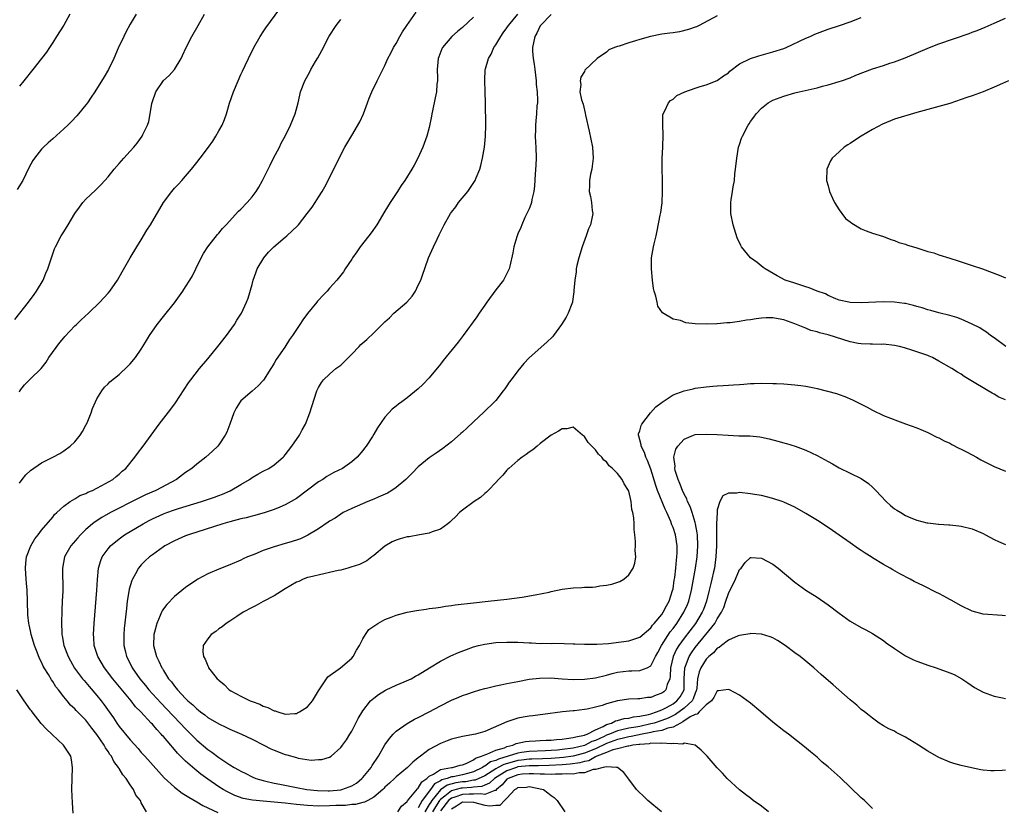
# Model space of a CAD drawing. Units: inches. Extents: x 2583000 to 2586000, y 1554000 to 1557000.
# Drawn here: x 2583925 to 2584103, y 1554278 to 1554420 of the extents above; entities that cross this region are included whole.
import ezdxf

# ---------------------------------------------------------------- set-up
doc = ezdxf.new("R2010")
doc.units = ezdxf.units.IN
doc.header["$MEASUREMENT"] = 0
doc.layers.add('LD25831554_10ft', color=254, linetype='Continuous')

msp = doc.modelspace()

# ---------------------------------------------------------------- linework, layer by layer
at = {"layer": 'LD25831554_10ft'}
for points, elevation in [([(2583925, 1554352.83), (2583925.1, 1554353), (2583925.9, 1554354.1), (2583926.81, 1554355), (2583927, 1554355.17), (2583928.94, 1554357.06), (2583929.81, 1554358.19), (2583930.33, 1554359), (2583932.28, 1554361.72), (2583933, 1554362.56), (2583933.19, 1554362.81), (2583935, 1554364.74), (2583935.3, 1554365), (2583936.17, 1554365.83), (2583937.49, 1554367), (2583939.51, 1554369), (2583941, 1554370.63), (2583941.32, 1554371), (2583942.73, 1554373), (2583943.53, 1554374.47), (2583945.01, 1554377), (2583946.21, 1554379), (2583947, 1554380.25), (2583948.01, 1554381.99), (2583948.64, 1554383), (2583951.03, 1554387), (2583952.49, 1554389), (2583953, 1554389.57), (2583953.7, 1554390.3), (2583954.34, 1554391), (2583955, 1554391.74), (2583956.07, 1554393), (2583957, 1554394.23), (2583957.61, 1554395), (2583959.12, 1554397), (2583959.91, 1554398.09), (2583960.47, 1554399), (2583961, 1554399.92), (2583961.58, 1554401), (2583962.02, 1554401.98), (2583962.39, 1554403), (2583962.95, 1554404.95), (2583963.62, 1554407), (2583964.47, 1554409), (2583965, 1554410.14), (2583965.29, 1554410.71), (2583965.76, 1554411.76), (2583966.34, 1554413), (2583967.33, 1554415), (2583968.48, 1554417), (2583969, 1554417.83), (2583969.47, 1554418.52), (2583971.99, 1554422.01)], 7750), ([(2583947.92, 1554277), (2583947, 1554278.61), (2583946.83, 1554279), (2583946.01, 1554280.01), (2583945.62, 1554281), (2583945, 1554281.85), (2583944.24, 1554283), (2583943.66, 1554283.66), (2583943, 1554284.78), (2583942.9, 1554284.9), (2583942.87, 1554285), (2583942.05, 1554286.05), (2583941.6, 1554287), (2583941.34, 1554287.34), (2583941, 1554287.87), (2583940.53, 1554288.53), (2583940.29, 1554289), (2583939, 1554290.92), (2583938.08, 1554292.08), (2583937, 1554293.5), (2583935.27, 1554295.27), (2583935, 1554295.58), (2583934.24, 1554296.24), (2583933.64, 1554297), (2583933, 1554297.76), (2583932.04, 1554299), (2583931.57, 1554299.57), (2583931, 1554300.52), (2583930.79, 1554300.79), (2583930.22, 1554301.78), (2583929.47, 1554303), (2583929.3, 1554303.3), (2583929, 1554304.01), (2583928.65, 1554304.65), (2583928.2, 1554305.8), (2583927.71, 1554307), (2583927.12, 1554309), (2583927, 1554309.64), (2583926.74, 1554310.74), (2583926.69, 1554311), (2583926.54, 1554312.54), (2583926.47, 1554315), (2583926.39, 1554317), (2583926.29, 1554318.29), (2583926.21, 1554319), (2583926.09, 1554321), (2583926.15, 1554321.85), (2583926.29, 1554323), (2583927.05, 1554325), (2583927.75, 1554326.25), (2583928.37, 1554327), (2583929, 1554327.83), (2583931, 1554330.2), (2583931.33, 1554330.67), (2583931.74, 1554331), (2583933, 1554332.16), (2583934.16, 1554333), (2583935, 1554333.48), (2583935.92, 1554334.08), (2583937, 1554334.47), (2583937.33, 1554334.67), (2583938.17, 1554335), (2583939, 1554335.41), (2583939.88, 1554335.88), (2583941.87, 1554337), (2583942.46, 1554337.54), (2583943, 1554337.97), (2583943.54, 1554338.46), (2583944.22, 1554339), (2583945.82, 1554341), (2583946.3, 1554341.7), (2583947.31, 1554343), (2583950.25, 1554347), (2583952.31, 1554349.69), (2583953.15, 1554350.85), (2583954.74, 1554353.26), (2583955.54, 1554354.46), (2583955.94, 1554355), (2583957.5, 1554357), (2583959, 1554358.78), (2583960.82, 1554361), (2583962.39, 1554363), (2583963.83, 1554365), (2583964.27, 1554365.73), (2583965.09, 1554367), (2583966.01, 1554369), (2583966.29, 1554369.71), (2583967, 1554372.19), (2583967.21, 1554373), (2583967.68, 1554374.32), (2583967.93, 1554375), (2583969.11, 1554377), (2583969.97, 1554378.03), (2583970.95, 1554379), (2583973, 1554380.76), (2583973.3, 1554381), (2583975.2, 1554382.8), (2583975.38, 1554383), (2583976.97, 1554385), (2583977.83, 1554386.17), (2583978.41, 1554387), (2583979, 1554387.99), (2583979.65, 1554389), (2583980.15, 1554389.85), (2583982.16, 1554393.84), (2583983, 1554395.6), (2583983.77, 1554397), (2583985, 1554399.09), (2583986.43, 1554401.58), (2583987.09, 1554403), (2583987.87, 1554405), (2583988.17, 1554405.83), (2583988.64, 1554407), (2583989.58, 1554409), (2583991, 1554411.76), (2583991.53, 1554413), (2583992.04, 1554413.96), (2583992.54, 1554415), (2583993, 1554415.7), (2583993.69, 1554417), (2583994.18, 1554417.82), (2583994.94, 1554419), (2583996.61, 1554421.39)], 7770), ([(2583924.15, 1554365.85), (2583926.64, 1554369), (2583927.63, 1554370.37), (2583928.11, 1554371), (2583929.3, 1554373), (2583929.78, 1554374.22), (2583930.14, 1554375), (2583930.68, 1554376.68), (2583930.82, 1554377.18), (2583931.34, 1554378.66), (2583931.49, 1554379), (2583932.55, 1554381), (2583933, 1554381.69), (2583933.8, 1554383), (2583935, 1554385.01), (2583935.84, 1554386.16), (2583936.46, 1554387), (2583937, 1554387.59), (2583938.76, 1554389.24), (2583939, 1554389.49), (2583939.77, 1554390.23), (2583941, 1554391.66), (2583942.08, 1554393), (2583943, 1554394.02), (2583943.86, 1554395), (2583945, 1554396.25), (2583945.66, 1554397), (2583946.27, 1554397.73), (2583947.15, 1554399), (2583947.26, 1554399.26), (2583948.11, 1554401), (2583948.34, 1554401.66), (2583948.59, 1554403), (2583948.9, 1554404.9), (2583949, 1554405.24), (2583949.65, 1554407), (2583951, 1554409.06), (2583952.06, 1554409.94), (2583952.98, 1554411), (2583954.17, 1554413), (2583954.45, 1554413.55), (2583955.12, 1554415), (2583956.13, 1554417), (2583957.25, 1554419), (2583958.42, 1554421)], 7740), ([(2583946.05, 1554421), (2583945, 1554419.19), (2583944.21, 1554417.79), (2583943.82, 1554417), (2583942.85, 1554414.85), (2583942.06, 1554413), (2583941.06, 1554411), (2583940.29, 1554409.71), (2583938.6, 1554407), (2583937.97, 1554406.03), (2583937.27, 1554405), (2583937, 1554404.65), (2583935.66, 1554403), (2583935.35, 1554402.65), (2583934.37, 1554401.63), (2583933.75, 1554401), (2583933, 1554400.29), (2583931, 1554398.49), (2583930.2, 1554397.8), (2583929.36, 1554397), (2583929, 1554396.61), (2583927.72, 1554395), (2583927.43, 1554394.57), (2583926.71, 1554393.29), (2583925.59, 1554391), (2583924.62, 1554389.38)], 7730), ([(2583934.07, 1554421), (2583933, 1554419.06), (2583931.7, 1554417), (2583931, 1554415.91), (2583930.44, 1554415), (2583929.87, 1554414.13), (2583929.01, 1554413), (2583927.39, 1554411), (2583925.8, 1554409), (2583925, 1554408.02)], 7720), ([(2583925, 1554336.34), (2583925.48, 1554337), (2583926.16, 1554337.84), (2583927, 1554338.64), (2583929, 1554339.98), (2583931.03, 1554341), (2583932.31, 1554341.69), (2583933, 1554342.15), (2583934.18, 1554343), (2583935, 1554343.8), (2583935.96, 1554345), (2583936.36, 1554345.64), (2583937, 1554346.8), (2583937.2, 1554347.2), (2583937.98, 1554349), (2583938.22, 1554349.78), (2583938.76, 1554351), (2583939, 1554351.58), (2583939.89, 1554353), (2583940.35, 1554353.65), (2583941, 1554354.26), (2583941.35, 1554354.65), (2583943, 1554355.95), (2583944.56, 1554357.44), (2583945, 1554357.86), (2583945.93, 1554359), (2583947, 1554360.53), (2583947.3, 1554361), (2583947.92, 1554362.08), (2583948.49, 1554363), (2583949.85, 1554365), (2583951.28, 1554366.72), (2583953, 1554368.89), (2583954.49, 1554371), (2583955, 1554371.76), (2583955.79, 1554373), (2583956.22, 1554373.78), (2583956.84, 1554375), (2583957.79, 1554377), (2583958.22, 1554377.78), (2583959.04, 1554379), (2583960.77, 1554381.23), (2583961, 1554381.48), (2583961.66, 1554382.34), (2583962.32, 1554383), (2583964.58, 1554385.42), (2583965, 1554385.82), (2583966.09, 1554387), (2583967, 1554388.06), (2583967.72, 1554389), (2583968.22, 1554389.78), (2583968.91, 1554391), (2583970.24, 1554393.76), (2583970.87, 1554395), (2583971.94, 1554397), (2583972.28, 1554397.72), (2583972.96, 1554399), (2583973.94, 1554401), (2583974.78, 1554403), (2583975.3, 1554405), (2583975.61, 1554406.39), (2583975.77, 1554407), (2583976.55, 1554409), (2583977.42, 1554410.58), (2583977.62, 1554411), (2583978.44, 1554412.44), (2583978.86, 1554413.14), (2583979.57, 1554414.43), (2583980.94, 1554417.06), (2583982.16, 1554419), (2583983, 1554420.06)], 7760), ([(2584007, 1554420.47), (2584005, 1554418.62), (2584004.1, 1554417.9), (2584003.07, 1554417), (2584001.38, 1554415), (2584001.25, 1554414.75), (2584000.71, 1554413.29), (2584000.62, 1554413), (2584000.43, 1554411), (2584000.46, 1554409.54), (2584000.45, 1554409), (2584000.38, 1554408.38), (2584000.28, 1554407), (2584000.07, 1554405.93), (2583999.56, 1554403.56), (2583999.45, 1554403), (2583999.41, 1554402.59), (2583999, 1554400.58), (2583998.57, 1554399), (2583998.34, 1554398.34), (2583997.84, 1554397), (2583996.95, 1554395), (2583996.26, 1554393.74), (2583995.87, 1554393), (2583994.59, 1554391), (2583993.92, 1554390.08), (2583993.23, 1554389), (2583991.91, 1554387), (2583991, 1554385.46), (2583989.5, 1554383), (2583988.48, 1554381.52), (2583988.07, 1554381), (2583986.53, 1554379), (2583985.9, 1554378.1), (2583985.12, 1554377), (2583985, 1554376.8), (2583983.8, 1554375), (2583983.5, 1554374.5), (2583982.32, 1554373), (2583981, 1554371.56), (2583980.53, 1554371), (2583979.77, 1554370.23), (2583979, 1554369.35), (2583978.83, 1554369.17), (2583978.7, 1554369), (2583977, 1554366.99), (2583976.17, 1554365.83), (2583975.65, 1554365), (2583975, 1554364.08), (2583974.31, 1554363), (2583973.76, 1554362.24), (2583972.9, 1554360.9), (2583971.37, 1554358.63), (2583971, 1554357.97), (2583970.61, 1554357.39), (2583970.38, 1554357), (2583969.07, 1554354.93), (2583968.13, 1554353.87), (2583967, 1554352.92), (2583965, 1554351.17), (2583964.86, 1554351), (2583964.15, 1554349.85), (2583963.7, 1554349), (2583962.99, 1554347), (2583962.45, 1554345.55), (2583962.16, 1554345), (2583961, 1554343.25), (2583960.8, 1554343), (2583959.88, 1554342.12), (2583958.63, 1554341), (2583957, 1554339.75), (2583956.12, 1554339), (2583955, 1554338.23), (2583953.33, 1554337), (2583949.6, 1554335), (2583947.78, 1554334.22), (2583946.42, 1554333.58), (2583941.43, 1554331), (2583939.86, 1554330.14), (2583938.65, 1554329.35), (2583938.21, 1554329), (2583937, 1554327.96), (2583936, 1554327), (2583935.52, 1554326.48), (2583934.25, 1554325), (2583933.14, 1554323), (2583932.78, 1554321), (2583932.81, 1554316.81), (2583932.74, 1554315), (2583932.64, 1554313.36), (2583932.58, 1554311), (2583932.64, 1554309.36), (2583932.68, 1554309), (2583932.74, 1554308.74), (2583933.04, 1554307), (2583933.78, 1554305), (2583934.21, 1554304.21), (2583934.94, 1554302.94), (2583936.41, 1554301), (2583936.67, 1554300.67), (2583937, 1554300.31), (2583937.6, 1554299.6), (2583939, 1554297.97), (2583939.78, 1554297), (2583940.31, 1554296.31), (2583941.23, 1554295), (2583941.96, 1554293.96), (2583942.59, 1554293), (2583943, 1554292.41), (2583945, 1554289.97), (2583946.41, 1554288.41), (2583947, 1554287.7), (2583947.61, 1554287), (2583950.17, 1554284.17), (2583951.14, 1554283.14), (2583953, 1554281.42), (2583954.37, 1554280.37), (2583955, 1554280.01), (2583955.59, 1554279.59), (2583957, 1554278.8), (2583958.11, 1554278.11), (2583960.85, 1554276.85)], 7780), ([(2584103, 1554312.39), (2584102.41, 1554312.41), (2584099, 1554312.68), (2584097, 1554313.21), (2584095, 1554314.16), (2584093.2, 1554315.2), (2584093, 1554315.29), (2584091.9, 1554315.9), (2584091, 1554316.38), (2584090.57, 1554316.57), (2584088.23, 1554317.77), (2584086.56, 1554318.56), (2584085.83, 1554319), (2584083.98, 1554319.98), (2584082.7, 1554320.7), (2584082.18, 1554321), (2584081, 1554321.61), (2584079, 1554322.83), (2584078.76, 1554323), (2584077.67, 1554323.67), (2584077, 1554324.15), (2584076.48, 1554324.48), (2584075, 1554325.55), (2584073, 1554326.92), (2584071.78, 1554327.78), (2584069.39, 1554329.38), (2584067, 1554330.87), (2584065, 1554331.97), (2584063, 1554332.89), (2584062.69, 1554333), (2584061, 1554333.57), (2584059, 1554334.07), (2584057.72, 1554334.28), (2584057, 1554334.42), (2584055, 1554334.61), (2584054.53, 1554334.53), (2584053, 1554334.49), (2584051.97, 1554334.03), (2584051.45, 1554333), (2584051, 1554331.49), (2584050.95, 1554331), (2584050.86, 1554329), (2584050.88, 1554328.88), (2584050.87, 1554325), (2584050.76, 1554323), (2584050.47, 1554321), (2584050.32, 1554320.32), (2584050.03, 1554319), (2584049.81, 1554318.19), (2584049.55, 1554317), (2584049.02, 1554315), (2584048.48, 1554313.52), (2584048.27, 1554313), (2584047.06, 1554311), (2584045, 1554308.32), (2584044.05, 1554307), (2584043.65, 1554306.35), (2584043.04, 1554305), (2584042.57, 1554303), (2584042.51, 1554301.49), (2584042.4, 1554301), (2584041.94, 1554299.94), (2584041.72, 1554299), (2584041.34, 1554298.66), (2584041, 1554298.39), (2584039.94, 1554298.06), (2584039, 1554297.63), (2584038.38, 1554297.62), (2584037, 1554297.37), (2584036.62, 1554297.38), (2584035, 1554297.3), (2584033, 1554297.01), (2584031, 1554296.48), (2584030.2, 1554296.2), (2584029, 1554295.87), (2584027.53, 1554295.53), (2584027, 1554295.44), (2584025.21, 1554295.21), (2584025, 1554295.2), (2584023.06, 1554295), (2584019.47, 1554294.53), (2584019, 1554294.51), (2584017.68, 1554294.32), (2584017, 1554294.27), (2584015.95, 1554294.05), (2584015, 1554293.87), (2584013, 1554293.21), (2584009, 1554291.47), (2584007.37, 1554291), (2584007, 1554290.91), (2584005.35, 1554290.65), (2584005, 1554290.55), (2584003.71, 1554290.29), (2584003, 1554290.08), (2584002.2, 1554289.8), (2584001, 1554289.33), (2583999, 1554288.22), (2583997.42, 1554287), (2583997, 1554286.7), (2583996.04, 1554285.96), (2583995.09, 1554285), (2583993, 1554283.29), (2583992.72, 1554283), (2583991.83, 1554282.17), (2583991, 1554281.41), (2583990.81, 1554281.19), (2583990.6, 1554281), (2583989, 1554279.62), (2583987.92, 1554279), (2583987.31, 1554278.69), (2583987, 1554278.66), (2583985.7, 1554278.3), (2583985, 1554278.28), (2583983.86, 1554278.14), (2583982.1, 1554278.1), (2583981, 1554278.04), (2583979, 1554278.02), (2583977, 1554278.1), (2583975, 1554278.29), (2583973, 1554278.53), (2583971, 1554278.73), (2583969, 1554278.89), (2583967.07, 1554279.07), (2583965.4, 1554279.4), (2583963.91, 1554279.91), (2583962.56, 1554280.56), (2583961.81, 1554281), (2583961, 1554281.5), (2583959, 1554282.88), (2583957.77, 1554283.77), (2583957, 1554284.4), (2583956.65, 1554284.65), (2583955, 1554286.12), (2583953.55, 1554287.55), (2583953, 1554288.23), (2583952.62, 1554288.62), (2583952.32, 1554289), (2583951, 1554290.55), (2583950.78, 1554290.78), (2583950.61, 1554291), (2583949.81, 1554291.81), (2583949, 1554292.78), (2583948.79, 1554293), (2583946.9, 1554295), (2583945.96, 1554295.96), (2583945.17, 1554297), (2583941.87, 1554301), (2583940.34, 1554303), (2583939.15, 1554305), (2583938.51, 1554307), (2583938.43, 1554308.43), (2583938.39, 1554309), (2583938.5, 1554311), (2583938.98, 1554316.98), (2583939.09, 1554318.91), (2583939.3, 1554321), (2583939.67, 1554322.33), (2583939.93, 1554323), (2583941, 1554324.49), (2583941.42, 1554325), (2583943, 1554326.3), (2583943.98, 1554327), (2583947.33, 1554329), (2583948.41, 1554329.59), (2583949, 1554329.88), (2583951, 1554330.77), (2583951.61, 1554331), (2583953, 1554331.48), (2583953.72, 1554331.72), (2583957.89, 1554333), (2583960.2, 1554333.8), (2583961, 1554334.11), (2583961.66, 1554334.34), (2583963.06, 1554334.94), (2583965, 1554336.06), (2583966.51, 1554337), (2583967, 1554337.35), (2583968.04, 1554337.96), (2583969, 1554338.48), (2583970.04, 1554339), (2583971, 1554339.62), (2583972.63, 1554341), (2583972.79, 1554341.21), (2583973, 1554341.44), (2583974.21, 1554343), (2583975.55, 1554345), (2583976.05, 1554345.95), (2583976.63, 1554347), (2583977.43, 1554349), (2583977.82, 1554350.18), (2583978.72, 1554353), (2583979, 1554353.57), (2583979.52, 1554354.48), (2583979.87, 1554355), (2583981, 1554356.03), (2583982.12, 1554357), (2583983, 1554357.66), (2583983.71, 1554358.29), (2583984.42, 1554359), (2583985, 1554359.62), (2583986.35, 1554361), (2583986.65, 1554361.35), (2583987, 1554361.68), (2583987.71, 1554362.29), (2583989, 1554363.46), (2583990.49, 1554365), (2583991, 1554365.48), (2583991.83, 1554366.17), (2583992.61, 1554367), (2583994.97, 1554369), (2583995.9, 1554370.1), (2583996.5, 1554371), (2583997, 1554372.09), (2583997.45, 1554373), (2583997.72, 1554373.72), (2583998.88, 1554377), (2583999.73, 1554379), (2584000.4, 1554380.4), (2584000.81, 1554381.19), (2584001, 1554381.62), (2584001.69, 1554383), (2584002.8, 1554385), (2584003, 1554385.27), (2584003.78, 1554386.22), (2584004.3, 1554387), (2584005.93, 1554389), (2584007.18, 1554390.82), (2584007.27, 1554391), (2584007.44, 1554391.44), (2584008.13, 1554393), (2584008.33, 1554393.67), (2584008.62, 1554395), (2584008.95, 1554397), (2584009.15, 1554399), (2584009.18, 1554401), (2584009.14, 1554405), (2584009.1, 1554407), (2584009.02, 1554409.02), (2584009.11, 1554411), (2584009.13, 1554411.13), (2584009.66, 1554413), (2584010.18, 1554413.82), (2584010.68, 1554415), (2584011, 1554415.47), (2584011.91, 1554417), (2584012.35, 1554417.65), (2584013, 1554418.54), (2584013.3, 1554419), (2584014.99, 1554421)], 7790), ([(2584021, 1554420.93), (2584019.05, 1554419), (2584019, 1554418.92), (2584018.4, 1554417.6), (2584018.06, 1554417), (2584017.65, 1554415), (2584017.66, 1554414.34), (2584017.77, 1554413), (2584017.96, 1554411.96), (2584018.05, 1554411), (2584018.29, 1554409), (2584018.32, 1554408.32), (2584018.47, 1554407), (2584018.55, 1554405.45), (2584018.52, 1554405), (2584018.44, 1554404.44), (2584018.37, 1554403), (2584018.25, 1554401.75), (2584018.15, 1554401), (2584018.15, 1554400.15), (2584018.12, 1554399), (2584018.18, 1554397.82), (2584018.26, 1554397), (2584018.3, 1554395), (2584018.26, 1554393.74), (2584018.11, 1554392.11), (2584018, 1554390), (2584017.89, 1554389), (2584017.54, 1554387.54), (2584017.45, 1554387), (2584017.36, 1554386.64), (2584017, 1554385.86), (2584016.75, 1554385.25), (2584016.27, 1554384.27), (2584015.69, 1554383), (2584015.53, 1554382.47), (2584015, 1554381.33), (2584014.86, 1554381), (2584014.78, 1554380.78), (2584014.27, 1554379), (2584014.11, 1554377.89), (2584013.53, 1554375.53), (2584013.42, 1554375), (2584012.4, 1554373), (2584011, 1554371.22), (2584009.37, 1554369), (2584009, 1554368.44), (2584007.99, 1554367), (2584007.61, 1554366.39), (2584005.12, 1554363), (2584004.19, 1554361.81), (2584001.52, 1554358.48), (2584001, 1554357.8), (2583999, 1554355.33), (2583997.83, 1554354.17), (2583997, 1554353.33), (2583995, 1554351.75), (2583994.03, 1554351), (2583993.41, 1554350.59), (2583993, 1554350.24), (2583992.31, 1554349.69), (2583991.71, 1554349), (2583991, 1554348.22), (2583989.66, 1554346.34), (2583989, 1554345.16), (2583988.73, 1554344.73), (2583987.58, 1554343), (2583987.33, 1554342.67), (2583987, 1554342.21), (2583986, 1554341), (2583985, 1554340.15), (2583983.33, 1554339), (2583981.75, 1554338.25), (2583980.49, 1554337.51), (2583979.75, 1554337), (2583979, 1554336.56), (2583975, 1554333.57), (2583974.07, 1554333), (2583973, 1554332.4), (2583971.99, 1554331.99), (2583971, 1554331.55), (2583969.39, 1554331), (2583967.53, 1554330.47), (2583967, 1554330.36), (2583965.93, 1554330.07), (2583965, 1554329.86), (2583964.32, 1554329.68), (2583963, 1554329.35), (2583961.7, 1554329), (2583955.54, 1554327), (2583955, 1554326.79), (2583953, 1554325.92), (2583951.27, 1554325), (2583951, 1554324.83), (2583949, 1554323.38), (2583948.5, 1554323), (2583947.72, 1554322.28), (2583947, 1554321.57), (2583946.73, 1554321.27), (2583946.52, 1554321), (2583945.97, 1554319.96), (2583945.39, 1554319), (2583945.27, 1554318.73), (2583944.83, 1554317.17), (2583944.78, 1554316.78), (2583944.48, 1554315), (2583944.31, 1554313.69), (2583943.93, 1554310.07), (2583943.84, 1554309), (2583943.87, 1554307.87), (2583943.87, 1554307), (2583944.13, 1554305.87), (2583944.35, 1554305), (2583945.26, 1554303.26), (2583945.38, 1554303), (2583946.76, 1554301), (2583947.77, 1554299.77), (2583948.36, 1554299), (2583949, 1554298.27), (2583950.57, 1554296.57), (2583951.56, 1554295.56), (2583954.02, 1554293), (2583955, 1554291.93), (2583957, 1554289.92), (2583959, 1554288.24), (2583959.75, 1554287.75), (2583961, 1554286.79), (2583963, 1554285.47), (2583963.78, 1554285), (2583964.57, 1554284.57), (2583965, 1554284.29), (2583965.88, 1554283.88), (2583967, 1554283.27), (2583967.67, 1554283), (2583969, 1554282.6), (2583969.5, 1554282.5), (2583971, 1554282.16), (2583972.03, 1554281.97), (2583975, 1554281.35), (2583976.89, 1554281), (2583978.82, 1554280.82), (2583980.77, 1554280.77), (2583981, 1554280.77), (2583983, 1554280.95), (2583983.21, 1554281), (2583984.54, 1554281.46), (2583985, 1554281.67), (2583985.83, 1554282.17), (2583986.84, 1554283), (2583987, 1554283.16), (2583988.48, 1554285), (2583988.67, 1554285.33), (2583989.8, 1554287), (2583991, 1554289.06), (2583991.8, 1554290.2), (2583992.49, 1554291), (2583993, 1554291.53), (2583995, 1554292.94), (2583996.32, 1554293.68), (2583997, 1554293.98), (2583999, 1554295.03), (2584001, 1554296.1), (2584003, 1554297.14), (2584004.32, 1554297.68), (2584005, 1554297.99), (2584005.78, 1554298.22), (2584007, 1554298.65), (2584008.14, 1554299), (2584009, 1554299.24), (2584009.3, 1554299.3), (2584011, 1554299.73), (2584011.89, 1554299.89), (2584013, 1554300.14), (2584015, 1554300.53), (2584017, 1554300.9), (2584018.87, 1554301.13), (2584020.86, 1554301.14), (2584022.98, 1554300.98), (2584025, 1554300.85), (2584027, 1554300.9), (2584029, 1554301.19), (2584031, 1554301.68), (2584032.04, 1554301.96), (2584033, 1554302.18), (2584035, 1554302.45), (2584035.56, 1554302.44), (2584037, 1554302.52), (2584038.35, 1554303), (2584039, 1554303.35), (2584039.83, 1554305), (2584040.25, 1554305.75), (2584040.91, 1554307), (2584042.51, 1554309.49), (2584043, 1554310.07), (2584043.69, 1554311), (2584044.98, 1554313), (2584045.6, 1554314.4), (2584045.83, 1554315), (2584046.32, 1554317), (2584047.06, 1554321), (2584047.37, 1554323), (2584047.51, 1554325), (2584047.4, 1554327), (2584047.36, 1554327.36), (2584047.06, 1554329), (2584047, 1554329.25), (2584046.47, 1554331), (2584046.09, 1554332.09), (2584045.64, 1554333), (2584045.47, 1554333.47), (2584045, 1554334.34), (2584044.69, 1554335), (2584044.25, 1554336.25), (2584043.91, 1554337), (2584043.41, 1554338.59), (2584043.34, 1554339), (2584043.38, 1554339.38), (2584043.15, 1554341), (2584043.53, 1554342.47), (2584043.85, 1554343), (2584045, 1554344.26), (2584046.69, 1554345), (2584047, 1554345.1), (2584049, 1554345.2), (2584051, 1554345.1), (2584052.97, 1554344.97), (2584054.89, 1554344.89), (2584056.85, 1554344.85), (2584058.69, 1554344.69), (2584059, 1554344.64), (2584060.35, 1554344.35), (2584061.93, 1554343.93), (2584063, 1554343.61), (2584063.49, 1554343.49), (2584065.03, 1554343.03), (2584067, 1554342.29), (2584069, 1554341.32), (2584071, 1554340.22), (2584071.81, 1554339.81), (2584073, 1554339.11), (2584077, 1554337.14), (2584078.28, 1554336.28), (2584079, 1554335.63), (2584079.32, 1554335.32), (2584079.6, 1554335), (2584081.49, 1554333), (2584082.29, 1554332.29), (2584083, 1554331.71), (2584083.44, 1554331.44), (2584084.11, 1554331), (2584085, 1554330.49), (2584085.91, 1554330.09), (2584087, 1554329.67), (2584088.82, 1554329.18), (2584089, 1554329.14), (2584090.93, 1554328.93), (2584091, 1554328.91), (2584092.81, 1554328.81), (2584093, 1554328.77), (2584094.6, 1554328.6), (2584095, 1554328.55), (2584097, 1554328.1), (2584099, 1554327.25), (2584099.43, 1554327), (2584101, 1554326.15), (2584101.76, 1554325.76), (2584103, 1554325.25)], 7800), ([(2584051, 1554420.69), (2584047.75, 1554419), (2584047.25, 1554418.75), (2584047, 1554418.65), (2584045.77, 1554418.23), (2584044.16, 1554417.84), (2584043, 1554417.67), (2584042.43, 1554417.57), (2584041, 1554417.38), (2584038.95, 1554417), (2584037, 1554416.47), (2584036.2, 1554416.2), (2584035, 1554415.85), (2584033.25, 1554415.25), (2584033, 1554415.19), (2584032.42, 1554415), (2584031.43, 1554414.57), (2584031, 1554414.16), (2584029.29, 1554413), (2584027.11, 1554410.89), (2584027, 1554410.66), (2584026.36, 1554409.64), (2584026.21, 1554409), (2584026.33, 1554408.33), (2584026.16, 1554407), (2584026.45, 1554405.55), (2584026.75, 1554404.75), (2584027, 1554403.7), (2584027.16, 1554403.16), (2584027.23, 1554402.77), (2584027.89, 1554399.89), (2584028.47, 1554397), (2584028.61, 1554395), (2584028.42, 1554393.58), (2584028.33, 1554393), (2584028.13, 1554392.13), (2584027.9, 1554391), (2584027.9, 1554390.1), (2584027.88, 1554389), (2584028.09, 1554388.09), (2584028.3, 1554387), (2584028.41, 1554385.59), (2584028.5, 1554385), (2584028.42, 1554384.42), (2584028.11, 1554383), (2584027.76, 1554382.24), (2584027.35, 1554381), (2584026.57, 1554379), (2584025.97, 1554377), (2584025.66, 1554375.66), (2584025.54, 1554375), (2584025.51, 1554374.49), (2584025.25, 1554373), (2584025.1, 1554371.1), (2584025.1, 1554370.9), (2584024.88, 1554369.12), (2584024.85, 1554369), (2584024.73, 1554368.73), (2584024.09, 1554367), (2584023.71, 1554366.29), (2584022.89, 1554365), (2584021.41, 1554363), (2584021.23, 1554362.77), (2584020.23, 1554361.77), (2584017.03, 1554358.97), (2584016.07, 1554357.93), (2584015, 1554356.63), (2584013.8, 1554355), (2584013.43, 1554354.57), (2584013, 1554353.88), (2584012.62, 1554353.38), (2584012.36, 1554353), (2584011, 1554351.27), (2584010.76, 1554351), (2584008.87, 1554349.13), (2584007, 1554347.41), (2584005.76, 1554346.24), (2584005, 1554345.56), (2584004.72, 1554345.28), (2584003, 1554343.79), (2584001.44, 1554342.56), (2584000.26, 1554341.74), (2583999, 1554340.91), (2583997, 1554339.29), (2583995.88, 1554338.12), (2583994.78, 1554337), (2583993, 1554335.52), (2583992.26, 1554335), (2583991.48, 1554334.52), (2583989.79, 1554333.79), (2583989, 1554333.42), (2583987.93, 1554333), (2583985, 1554331.75), (2583983.44, 1554331), (2583983, 1554330.75), (2583981.98, 1554330.02), (2583981, 1554329.47), (2583980.74, 1554329.26), (2583979, 1554328.09), (2583977.08, 1554326.92), (2583975.73, 1554326.27), (2583975, 1554326.02), (2583973.61, 1554325.61), (2583973, 1554325.42), (2583971, 1554324.85), (2583969, 1554324.14), (2583967.52, 1554323.52), (2583967, 1554323.33), (2583966.2, 1554323), (2583965.37, 1554322.63), (2583965, 1554322.44), (2583963, 1554321.6), (2583961, 1554320.82), (2583959, 1554319.94), (2583957.18, 1554319), (2583957, 1554318.89), (2583955, 1554317.48), (2583953, 1554315.83), (2583951.59, 1554314.41), (2583951, 1554313.65), (2583950.74, 1554313.26), (2583950.63, 1554313), (2583950.42, 1554312.42), (2583949.79, 1554311), (2583949.41, 1554309.41), (2583949.29, 1554309), (2583949.22, 1554307), (2583949.75, 1554305), (2583950.18, 1554304.18), (2583950.7, 1554303), (2583950.83, 1554302.83), (2583951, 1554302.52), (2583951.94, 1554301), (2583952.44, 1554300.44), (2583953, 1554299.65), (2583953.3, 1554299.3), (2583953.51, 1554299), (2583955, 1554297.42), (2583955.43, 1554297), (2583956.28, 1554296.28), (2583957, 1554295.55), (2583957.33, 1554295.33), (2583957.71, 1554295), (2583958.46, 1554294.46), (2583959, 1554294.02), (2583961, 1554292.86), (2583962.28, 1554292.28), (2583963, 1554291.91), (2583965.1, 1554291), (2583967, 1554290.09), (2583969.15, 1554289), (2583970.37, 1554288.37), (2583971, 1554288.09), (2583973, 1554287.32), (2583973.27, 1554287.27), (2583975, 1554286.76), (2583975.32, 1554286.68), (2583977.68, 1554286.32), (2583979, 1554286.4), (2583979.59, 1554286.41), (2583981, 1554286.85), (2583981.27, 1554287), (2583983, 1554288.56), (2583983.3, 1554289), (2583984.05, 1554289.95), (2583984.65, 1554291), (2583985, 1554291.55), (2583986.18, 1554293.82), (2583987, 1554295.22), (2583988.41, 1554297), (2583989, 1554297.52), (2583989.83, 1554298.17), (2583991.07, 1554298.93), (2583991.24, 1554299), (2583993, 1554299.87), (2583994.45, 1554300.45), (2583995.72, 1554301), (2583996.53, 1554301.47), (2583997, 1554301.71), (2583999.01, 1554302.99), (2584001, 1554304.19), (2584002.88, 1554305.12), (2584004.26, 1554305.74), (2584005.7, 1554306.3), (2584007, 1554306.75), (2584007.9, 1554307), (2584009, 1554307.25), (2584011, 1554307.53), (2584013, 1554307.63), (2584013.61, 1554307.61), (2584015, 1554307.59), (2584017, 1554307.46), (2584017.46, 1554307.46), (2584019, 1554307.37), (2584019.41, 1554307.41), (2584021, 1554307.37), (2584021.41, 1554307.41), (2584023.37, 1554307.37), (2584025, 1554307.31), (2584025.28, 1554307.28), (2584027, 1554307.25), (2584027.23, 1554307.23), (2584029, 1554307.25), (2584029.24, 1554307.24), (2584031.38, 1554307.38), (2584033.67, 1554307.67), (2584035, 1554307.87), (2584037, 1554308.53), (2584039, 1554310.22), (2584039.31, 1554310.69), (2584039.62, 1554311), (2584041, 1554312.63), (2584041.25, 1554313), (2584041.81, 1554314.19), (2584042.29, 1554315), (2584042.93, 1554316.93), (2584043, 1554317.27), (2584043.21, 1554318.79), (2584043.3, 1554319.3), (2584043.49, 1554321), (2584043.61, 1554322.39), (2584043.7, 1554323), (2584043.74, 1554323.74), (2584043.74, 1554325), (2584043.42, 1554327), (2584043, 1554328.33), (2584042.81, 1554328.81), (2584042.75, 1554329), (2584042.6, 1554329.4), (2584041.9, 1554331), (2584041.61, 1554331.61), (2584040.22, 1554335), (2584039.9, 1554335.9), (2584039, 1554338.83), (2584038.41, 1554340.41), (2584038.11, 1554341), (2584037.87, 1554341.87), (2584037.24, 1554343), (2584037.25, 1554343.25), (2584037, 1554344.17), (2584036.84, 1554344.84), (2584036.77, 1554345), (2584036.79, 1554345.21), (2584037, 1554345.8), (2584037.26, 1554346.74), (2584037.4, 1554347), (2584038.94, 1554349), (2584039.9, 1554350.1), (2584041.02, 1554350.98), (2584043, 1554352.25), (2584045, 1554353), (2584046.62, 1554353.38), (2584047, 1554353.45), (2584049, 1554353.73), (2584050.17, 1554353.83), (2584051, 1554353.92), (2584052.05, 1554353.95), (2584053, 1554354.04), (2584053.94, 1554354.06), (2584055, 1554354.16), (2584055.81, 1554354.19), (2584057, 1554354.3), (2584057.68, 1554354.32), (2584059, 1554354.39), (2584061, 1554354.35), (2584061.67, 1554354.33), (2584063, 1554354.25), (2584065, 1554354.1), (2584066.07, 1554353.93), (2584067, 1554353.85), (2584068.48, 1554353.52), (2584069, 1554353.44), (2584072.51, 1554352.51), (2584073, 1554352.33), (2584074, 1554352), (2584075.39, 1554351.39), (2584076.11, 1554351), (2584077, 1554350.57), (2584078.03, 1554350.03), (2584079, 1554349.5), (2584081, 1554348.56), (2584083.55, 1554347.55), (2584085, 1554347.05), (2584087, 1554346.29), (2584088.18, 1554345.82), (2584089, 1554345.46), (2584090.64, 1554344.64), (2584091, 1554344.52), (2584091.98, 1554343.98), (2584093, 1554343.53), (2584093.33, 1554343.33), (2584094.63, 1554342.63), (2584095, 1554342.48), (2584096.1, 1554341.9), (2584097.77, 1554341), (2584098.56, 1554340.55), (2584101, 1554339.31), (2584103, 1554338.47)], 7810), ([(2584103, 1554351.35), (2584101.84, 1554351.84), (2584101, 1554352.41), (2584100.6, 1554352.6), (2584099.93, 1554353), (2584099, 1554353.51), (2584097.68, 1554354.32), (2584095.57, 1554355.57), (2584095, 1554355.99), (2584094.36, 1554356.36), (2584093.35, 1554357), (2584091, 1554358.37), (2584089.85, 1554359), (2584089.24, 1554359.24), (2584089, 1554359.35), (2584086.31, 1554360.31), (2584084.77, 1554360.77), (2584083.88, 1554361), (2584083, 1554361.18), (2584081, 1554361.41), (2584080.61, 1554361.39), (2584079, 1554361.42), (2584078.6, 1554361.4), (2584077, 1554361.47), (2584076.45, 1554361.55), (2584075, 1554361.85), (2584071, 1554363.12), (2584069.47, 1554363.47), (2584069, 1554363.65), (2584067.91, 1554363.91), (2584067, 1554364.3), (2584066.47, 1554364.47), (2584065.3, 1554365), (2584065, 1554365.12), (2584063, 1554365.81), (2584061.98, 1554365.98), (2584061, 1554366.18), (2584059.83, 1554366.17), (2584059, 1554366.13), (2584057.99, 1554366.01), (2584057, 1554365.84), (2584056.25, 1554365.75), (2584055, 1554365.53), (2584053.3, 1554365.3), (2584052.73, 1554365.27), (2584051, 1554365.09), (2584050.9, 1554365.1), (2584049, 1554365.03), (2584047, 1554365.12), (2584045.29, 1554365.29), (2584044.33, 1554365.67), (2584043, 1554365.92), (2584041.09, 1554367.09), (2584040.29, 1554368.29), (2584040.11, 1554369), (2584039.9, 1554370.1), (2584039.6, 1554371), (2584039.47, 1554371.47), (2584039.31, 1554373), (2584039.12, 1554375), (2584039.13, 1554377), (2584039.45, 1554379), (2584039.57, 1554379.57), (2584039.93, 1554381), (2584040.13, 1554381.87), (2584040.7, 1554384.7), (2584040.79, 1554385.21), (2584041.03, 1554386.97), (2584041.11, 1554389), (2584041.09, 1554390.91), (2584041.1, 1554391.1), (2584041.04, 1554393), (2584041.07, 1554394.93), (2584041.19, 1554397), (2584041.24, 1554399.24), (2584041.15, 1554401), (2584041.18, 1554402.82), (2584041.22, 1554403), (2584041.54, 1554403.54), (2584042.16, 1554405), (2584042.57, 1554405.43), (2584043, 1554405.66), (2584043.7, 1554406.3), (2584045.13, 1554407), (2584047, 1554407.67), (2584047.93, 1554407.93), (2584049, 1554408.28), (2584051, 1554409.04), (2584052.14, 1554409.86), (2584053, 1554410.44), (2584053.28, 1554410.72), (2584055, 1554412.04), (2584056.97, 1554413.03), (2584058.48, 1554413.52), (2584061, 1554414.21), (2584063, 1554414.83), (2584063.45, 1554415), (2584067, 1554416.68), (2584067.74, 1554417), (2584068.6, 1554417.4), (2584070.04, 1554417.96), (2584071, 1554418.3), (2584073.04, 1554418.96), (2584075, 1554419.62), (2584077, 1554420.43)], 7820), ([(2584103.09, 1554361), (2584101, 1554362.54), (2584100.35, 1554363), (2584099.58, 1554363.58), (2584099, 1554363.94), (2584098.38, 1554364.38), (2584097, 1554365.05), (2584095, 1554365.96), (2584094.26, 1554366.26), (2584093, 1554366.6), (2584091, 1554367.08), (2584089.53, 1554367.53), (2584089, 1554367.61), (2584087.96, 1554367.96), (2584087, 1554368.21), (2584086.39, 1554368.39), (2584085, 1554368.74), (2584084.78, 1554368.78), (2584083, 1554369.02), (2584080.93, 1554369.07), (2584077, 1554368.9), (2584075, 1554368.95), (2584074.73, 1554369), (2584073, 1554369.39), (2584072.41, 1554369.6), (2584071, 1554370.21), (2584070.52, 1554370.52), (2584069.01, 1554371), (2584067.6, 1554371.6), (2584067, 1554371.76), (2584066.09, 1554372.09), (2584065, 1554372.41), (2584063.27, 1554373), (2584061.79, 1554373.79), (2584059.64, 1554375), (2584059.29, 1554375.29), (2584058.17, 1554376.17), (2584056.99, 1554377), (2584055.35, 1554379), (2584055.22, 1554379.22), (2584054.61, 1554380.61), (2584053.87, 1554383), (2584053.46, 1554385), (2584053.47, 1554386.53), (2584053.45, 1554387), (2584053.49, 1554387.49), (2584053.77, 1554389), (2584053.85, 1554389.85), (2584054.1, 1554391), (2584054.18, 1554392.18), (2584054.31, 1554393), (2584054.5, 1554395), (2584054.85, 1554397), (2584055, 1554397.47), (2584055.38, 1554398.62), (2584055.52, 1554399), (2584056.57, 1554401), (2584056.76, 1554401.24), (2584057, 1554401.62), (2584057.6, 1554402.4), (2584058.01, 1554403), (2584059, 1554404.06), (2584060.17, 1554405), (2584061, 1554405.47), (2584063, 1554406.21), (2584065, 1554406.79), (2584065.8, 1554407), (2584069, 1554407.73), (2584069.99, 1554407.99), (2584071, 1554408.24), (2584073, 1554408.83), (2584073.45, 1554409), (2584075, 1554409.54), (2584076.02, 1554409.98), (2584079, 1554411.13), (2584081, 1554411.75), (2584082.14, 1554412.14), (2584083, 1554412.39), (2584084.89, 1554413.11), (2584089.3, 1554415), (2584091, 1554415.64), (2584096.46, 1554417.54), (2584097, 1554417.75), (2584097.91, 1554418.09), (2584099.33, 1554418.67), (2584101, 1554419.37), (2584103, 1554420.31)], 7830), ([(2584103.57, 1554409), (2584102.47, 1554408.47), (2584101, 1554407.83), (2584099, 1554407.02), (2584097, 1554406.29), (2584096.04, 1554405.96), (2584095, 1554405.58), (2584093, 1554404.88), (2584091, 1554404.32), (2584089, 1554403.82), (2584087, 1554403.27), (2584083, 1554402.03), (2584082.24, 1554401.76), (2584080.82, 1554401.18), (2584079, 1554400.21), (2584076.98, 1554399), (2584075.77, 1554398.23), (2584075, 1554397.67), (2584074.56, 1554397.44), (2584073.89, 1554397), (2584073, 1554396.13), (2584071.71, 1554395), (2584071.46, 1554394.54), (2584070.76, 1554393), (2584070.72, 1554391), (2584071, 1554390.04), (2584071.27, 1554389), (2584071.79, 1554387.79), (2584072.18, 1554387), (2584073, 1554385.71), (2584073.48, 1554385), (2584074.14, 1554384.14), (2584075, 1554383.51), (2584075.26, 1554383.26), (2584077, 1554382.28), (2584077.87, 1554381.87), (2584079, 1554381.48), (2584081, 1554380.85), (2584082.34, 1554380.34), (2584083, 1554380.15), (2584083.8, 1554379.8), (2584085, 1554379.46), (2584085.31, 1554379.31), (2584086.43, 1554379), (2584087, 1554378.82), (2584087.23, 1554378.77), (2584089, 1554378.17), (2584090.11, 1554377.89), (2584091, 1554377.55), (2584093, 1554376.95), (2584094.46, 1554376.46), (2584095, 1554376.32), (2584097, 1554375.65), (2584098.86, 1554375), (2584101.88, 1554373.88), (2584103, 1554373.39)], 7840), ([(2583993.33, 1554277), (2583993.98, 1554278.02), (2583995, 1554278.86), (2583995.05, 1554278.95), (2583995.67, 1554279.67), (2583996.85, 1554281.15), (2583997, 1554281.26), (2583997.63, 1554282.37), (2583998.54, 1554283), (2583999, 1554283.4), (2583999.77, 1554283.77), (2584001, 1554284.59), (2584003, 1554284.97), (2584003.2, 1554285), (2584004.6, 1554285.4), (2584005, 1554285.48), (2584005.75, 1554285.75), (2584007, 1554286.36), (2584007.35, 1554286.65), (2584008.43, 1554287), (2584009, 1554287.29), (2584009.39, 1554287.39), (2584011, 1554288.11), (2584012.55, 1554288.55), (2584013, 1554288.74), (2584014.11, 1554289), (2584014.71, 1554289.29), (2584016.34, 1554289.66), (2584017, 1554289.73), (2584018.19, 1554289.81), (2584019, 1554289.84), (2584020.1, 1554289.9), (2584021, 1554289.92), (2584021.97, 1554290.03), (2584023, 1554290.08), (2584023.77, 1554290.23), (2584025, 1554290.37), (2584025.46, 1554290.54), (2584027, 1554290.82), (2584027.12, 1554290.88), (2584027.49, 1554291), (2584029, 1554291.8), (2584030.37, 1554292.37), (2584031, 1554292.73), (2584031.88, 1554293), (2584032.61, 1554293.39), (2584033, 1554293.47), (2584034.18, 1554293.82), (2584035, 1554293.91), (2584035.87, 1554294.13), (2584037, 1554294.24), (2584038.55, 1554294.55), (2584039, 1554294.67), (2584040.02, 1554295), (2584041, 1554295.41), (2584041.84, 1554295.84), (2584043, 1554296.48), (2584043.72, 1554297), (2584044.27, 1554297.73), (2584044.99, 1554299), (2584045.03, 1554301), (2584045.14, 1554303), (2584045.25, 1554303.25), (2584045.89, 1554305), (2584046.31, 1554305.69), (2584047, 1554306.64), (2584048.94, 1554309), (2584050.54, 1554311), (2584051, 1554311.82), (2584051.76, 1554313), (2584052.15, 1554313.85), (2584052.55, 1554315), (2584053, 1554316.4), (2584054.26, 1554319), (2584055, 1554320.71), (2584055.28, 1554321), (2584056.01, 1554321.99), (2584057, 1554322.87), (2584057.13, 1554322.87), (2584059, 1554322.75), (2584061, 1554321.71), (2584061.97, 1554321), (2584065, 1554318.44), (2584066.98, 1554316.98), (2584069, 1554315.72), (2584071, 1554314.36), (2584073, 1554312.84), (2584075, 1554311.39), (2584077, 1554310.23), (2584077.82, 1554309.82), (2584079, 1554309.16), (2584080.34, 1554308.34), (2584081, 1554307.89), (2584081.5, 1554307.5), (2584083, 1554306.45), (2584085, 1554305.14), (2584086.42, 1554304.42), (2584087, 1554304.19), (2584087.86, 1554303.86), (2584089, 1554303.47), (2584090.52, 1554303), (2584093, 1554302.06), (2584093.75, 1554301.75), (2584095.14, 1554301), (2584096.24, 1554300.24), (2584097.44, 1554299.44), (2584099, 1554298.59), (2584101, 1554297.85), (2584102.46, 1554297.54), (2584103, 1554297.41)], 7780), ([(2584103, 1554284.49), (2584102.43, 1554284.43), (2584101, 1554284.36), (2584100.37, 1554284.37), (2584099, 1554284.5), (2584098.55, 1554284.55), (2584096.9, 1554284.9), (2584095, 1554285.36), (2584093.71, 1554285.71), (2584093, 1554285.94), (2584091, 1554286.79), (2584089, 1554287.9), (2584087.32, 1554289), (2584085, 1554290.43), (2584083.32, 1554291.32), (2584083, 1554291.51), (2584081.98, 1554291.98), (2584081, 1554292.53), (2584080.23, 1554293), (2584079, 1554293.86), (2584078.39, 1554294.39), (2584077.56, 1554295), (2584077, 1554295.46), (2584076.21, 1554296.21), (2584075, 1554297.18), (2584071.92, 1554299.92), (2584069.77, 1554301.77), (2584068.41, 1554303), (2584067, 1554304.18), (2584065.98, 1554305), (2584065, 1554305.69), (2584063.25, 1554307), (2584061.89, 1554307.89), (2584061, 1554308.4), (2584060.57, 1554308.57), (2584059, 1554309.06), (2584057, 1554309.17), (2584056.87, 1554309.13), (2584055, 1554308.84), (2584054.77, 1554308.77), (2584053, 1554307.95), (2584051.77, 1554307), (2584051.35, 1554306.65), (2584051, 1554306.5), (2584050.31, 1554305.69), (2584049.48, 1554305), (2584049, 1554304.52), (2584048.04, 1554303), (2584047.74, 1554302.26), (2584047.45, 1554301), (2584047.31, 1554299.31), (2584047.25, 1554299), (2584047.19, 1554298.81), (2584047, 1554298.4), (2584046.64, 1554297.36), (2584046.46, 1554297), (2584045, 1554295.67), (2584043.44, 1554294.56), (2584042.1, 1554293.9), (2584041, 1554293.46), (2584039.58, 1554293), (2584039, 1554292.84), (2584037, 1554292.41), (2584036.27, 1554292.27), (2584035, 1554292.06), (2584033.75, 1554291.75), (2584033, 1554291.62), (2584031.54, 1554291), (2584031, 1554290.8), (2584030.59, 1554290.59), (2584029, 1554289.86), (2584028.35, 1554289.65), (2584027.16, 1554289), (2584027, 1554288.94), (2584025, 1554288.47), (2584023, 1554288.21), (2584022.13, 1554288.13), (2584021, 1554288.05), (2584020, 1554288), (2584017, 1554287.89), (2584015.67, 1554287.67), (2584015, 1554287.59), (2584013.24, 1554287), (2584011.49, 1554286.51), (2584011, 1554286.25), (2584010.04, 1554285.97), (2584009, 1554285.23), (2584008.83, 1554285.17), (2584008.62, 1554285), (2584007, 1554284.19), (2584005.9, 1554283.9), (2584005, 1554283.65), (2584003.32, 1554283.32), (2584003, 1554283.27), (2584002.24, 1554283), (2584001.25, 1554282.75), (2584001, 1554282.57), (2583999.96, 1554282.04), (2583999.22, 1554281), (2583997.74, 1554279), (2583997, 1554277.72)], 7770), ([(2583934.72, 1554276.72), (2583934.61, 1554278.61), (2583934.49, 1554281), (2583934.5, 1554283), (2583934.6, 1554285), (2583934.37, 1554286.37), (2583934.28, 1554287), (2583932.96, 1554289), (2583930.91, 1554290.91), (2583930.85, 1554291), (2583929.91, 1554291.91), (2583928.94, 1554292.94), (2583927.3, 1554295), (2583927.18, 1554295.18), (2583927, 1554295.41), (2583925.84, 1554297), (2583924.52, 1554299)], 7760), ([(2584079, 1554277.59), (2584078.32, 1554278.32), (2584077.57, 1554279), (2584077.28, 1554279.28), (2584077, 1554279.52), (2584073.18, 1554283.18), (2584072.12, 1554284.12), (2584071, 1554285.12), (2584069.96, 1554285.96), (2584069, 1554286.82), (2584067.8, 1554287.8), (2584066.73, 1554288.73), (2584063.84, 1554291), (2584063, 1554291.6), (2584061, 1554293.17), (2584058.83, 1554295), (2584057, 1554296.59), (2584055, 1554298.06), (2584053.18, 1554299), (2584053, 1554299.08), (2584051.2, 1554298.8), (2584051, 1554298.8), (2584050.4, 1554297.6), (2584049.93, 1554297), (2584049, 1554296.29), (2584047.72, 1554295), (2584047.38, 1554294.62), (2584047, 1554294.57), (2584046.1, 1554294.1), (2584044.79, 1554293.21), (2584044.34, 1554293), (2584043, 1554292.25), (2584042.07, 1554292.07), (2584041, 1554291.65), (2584039.41, 1554291.41), (2584039, 1554291.3), (2584037.42, 1554291), (2584035.44, 1554290.55), (2584035, 1554290.5), (2584033.8, 1554290.2), (2584033, 1554290.05), (2584031, 1554289.31), (2584029, 1554288.34), (2584027, 1554287.56), (2584025, 1554287.05), (2584023.2, 1554286.8), (2584021, 1554286.63), (2584019.44, 1554286.56), (2584017.5, 1554286.5), (2584017, 1554286.5), (2584015.67, 1554286.33), (2584015, 1554286.26), (2584013.94, 1554285.94), (2584012.46, 1554285.54), (2584011.44, 1554285), (2584011, 1554284.75), (2584009, 1554283.47), (2584007.31, 1554282.69), (2584007, 1554282.67), (2584005.61, 1554282.39), (2584005, 1554282.36), (2584003.8, 1554282.2), (2584002.21, 1554281.79), (2584001, 1554280.93), (2583999.43, 1554279), (2583999.26, 1554278.74), (2583999, 1554278.28), (2583998.17, 1554277)], 7760), ([(2584060.23, 1554277), (2584059, 1554277.98), (2584057.5, 1554279), (2584057, 1554279.41), (2584056.09, 1554280.09), (2584055, 1554280.96), (2584052.79, 1554283), (2584051.93, 1554283.93), (2584051, 1554284.89), (2584049.17, 1554287), (2584048.09, 1554288.09), (2584046.99, 1554288.99), (2584045, 1554289.35), (2584044.78, 1554289.22), (2584043, 1554289.34), (2584042.74, 1554289.26), (2584041, 1554289.38), (2584040.69, 1554289.31), (2584039, 1554289.35), (2584038.72, 1554289.28), (2584037, 1554289.16), (2584036.87, 1554289.13), (2584035.76, 1554289), (2584035, 1554288.85), (2584034.84, 1554288.84), (2584033, 1554288.34), (2584032.15, 1554288.15), (2584031, 1554287.67), (2584029.26, 1554287), (2584029, 1554286.88), (2584027.79, 1554286.21), (2584027, 1554286.06), (2584026.18, 1554285.82), (2584024.43, 1554285.57), (2584023, 1554285.47), (2584020.67, 1554285.33), (2584018.71, 1554285.29), (2584017, 1554285.3), (2584015, 1554285.08), (2584014.74, 1554285), (2584013, 1554284.36), (2584010.79, 1554283), (2584009.87, 1554282.13), (2584009, 1554281.78), (2584008.46, 1554281.54), (2584007, 1554281.44), (2584006.63, 1554281.37), (2584005, 1554281.27), (2584004.76, 1554281.24), (2584003.83, 1554281), (2584003, 1554280.76), (2584001.81, 1554279.81), (2584001, 1554279.21), (2584000.83, 1554279), (2584000.1, 1554277.9), (2583999.6, 1554277)], 7750), ([(2584040.93, 1554277), (2584038.48, 1554279), (2584037.71, 1554279.71), (2584036.7, 1554280.7), (2584036.41, 1554281), (2584035, 1554282.84), (2584034.1, 1554284.1), (2584032.97, 1554284.97), (2584032.79, 1554285), (2584031, 1554285.12), (2584030.4, 1554285), (2584029, 1554284.59), (2584028.6, 1554284.6), (2584027, 1554284.01), (2584026.03, 1554284.03), (2584025, 1554283.8), (2584023.84, 1554283.84), (2584023, 1554283.75), (2584021.78, 1554283.78), (2584021, 1554283.72), (2584019.78, 1554283.78), (2584019, 1554283.76), (2584017.84, 1554283.84), (2584017, 1554283.85), (2584015.76, 1554283.76), (2584015, 1554283.66), (2584013.23, 1554283), (2584013, 1554282.84), (2584012.15, 1554281.85), (2584011.16, 1554281), (2584011, 1554280.85), (2584010.84, 1554280.84), (2584009, 1554280.1), (2584008.24, 1554280.24), (2584007, 1554280.16), (2584006.17, 1554280.17), (2584005, 1554280.09), (2584003.6, 1554279.6), (2584003, 1554279.43), (2584002.47, 1554279), (2584001, 1554277.14)], 7740), ([(2584003, 1554277.54), (2584003.94, 1554278.06), (2584005, 1554278.75), (2584007, 1554278.7), (2584009, 1554278.17), (2584009.95, 1554278.05), (2584011, 1554278.15), (2584011.8, 1554278.2), (2584012.55, 1554279), (2584013, 1554279.42), (2584014.44, 1554281), (2584014.79, 1554281.21), (2584015, 1554281.38), (2584016.55, 1554281.45), (2584017, 1554281.52), (2584019.63, 1554281), (2584020.41, 1554280.41), (2584021, 1554279.92), (2584021.53, 1554279.53), (2584022.08, 1554279), (2584023.47, 1554277)], 7730)]:
    msp.add_lwpolyline(points, dxfattribs=dict(at, elevation=elevation))
at = {"layer": 'LD25831554_10ft', "elevation": 7820}
msp.add_lwpolyline([(2583997.26, 1554327), (2583995.34, 1554326.66), (2583995, 1554326.63), (2583993.75, 1554326.25), (2583993, 1554326.05), (2583992.3, 1554325.7), (2583991, 1554324.97), (2583989, 1554323.29), (2583988.6, 1554323), (2583987.72, 1554322.28), (2583986.37, 1554321.63), (2583984.86, 1554321.14), (2583984.28, 1554321), (2583983, 1554320.63), (2583982.55, 1554320.55), (2583981, 1554320.17), (2583979.98, 1554319.98), (2583977.35, 1554319.35), (2583977, 1554319.26), (2583976.24, 1554319), (2583975.42, 1554318.58), (2583975, 1554318.42), (2583973, 1554317.26), (2583971, 1554315.99), (2583969, 1554314.93), (2583967.77, 1554314.23), (2583967, 1554313.89), (2583965.42, 1554313), (2583964.26, 1554312.26), (2583963, 1554311.43), (2583962.31, 1554311), (2583961.6, 1554310.4), (2583961, 1554309.99), (2583960.44, 1554309.56), (2583959.62, 1554309), (2583959, 1554308.2), (2583958.16, 1554307), (2583958.14, 1554305.86), (2583958.21, 1554305), (2583958.51, 1554304.51), (2583959, 1554303.31), (2583959.12, 1554303.12), (2583959.16, 1554303), (2583959.64, 1554302.36), (2583960.71, 1554301), (2583960.87, 1554300.87), (2583961, 1554300.73), (2583961.96, 1554299.96), (2583962.88, 1554299), (2583963.16, 1554298.84), (2583965, 1554297.87), (2583966.67, 1554297), (2583967, 1554296.87), (2583968.39, 1554296.39), (2583969, 1554296.08), (2583969.83, 1554295.83), (2583971, 1554295.21), (2583971.18, 1554295.18), (2583971.67, 1554295), (2583973, 1554294.63), (2583974.75, 1554294.75), (2583975, 1554294.75), (2583975.18, 1554294.82), (2583975.54, 1554295), (2583977, 1554295.93), (2583977.89, 1554297), (2583979, 1554298.81), (2583979.1, 1554299), (2583979.35, 1554299.35), (2583980.68, 1554301.32), (2583982.98, 1554303), (2583985, 1554304.7), (2583985.28, 1554305), (2583985.85, 1554306.15), (2583986.39, 1554307), (2583987, 1554308.19), (2583987.47, 1554309), (2583988.09, 1554309.91), (2583989.7, 1554311), (2583991, 1554311.71), (2583992.11, 1554312.11), (2583993, 1554312.5), (2583994.99, 1554313.01), (2583996.66, 1554313.34), (2583998.41, 1554313.59), (2583999, 1554313.66), (2584000.16, 1554313.84), (2584001, 1554313.93), (2584001.91, 1554314.09), (2584003, 1554314.22), (2584003.67, 1554314.33), (2584007, 1554314.74), (2584009.6, 1554315), (2584013, 1554315.39), (2584015.76, 1554315.76), (2584018.13, 1554316.13), (2584020.66, 1554316.66), (2584021, 1554316.75), (2584023, 1554317.17), (2584025, 1554317.43), (2584026.53, 1554317.47), (2584027, 1554317.52), (2584028.45, 1554317.55), (2584029, 1554317.61), (2584029.76, 1554317.76), (2584031, 1554317.88), (2584031.93, 1554318.07), (2584033.41, 1554318.59), (2584034.14, 1554319), (2584035, 1554319.77), (2584035.83, 1554321), (2584036.1, 1554321.9), (2584036.26, 1554323), (2584036.19, 1554324.19), (2584036.23, 1554325), (2584036.22, 1554325.78), (2584036.09, 1554327), (2584035.96, 1554327.96), (2584035.97, 1554329), (2584035.93, 1554330.07), (2584035.76, 1554331), (2584035.57, 1554331.57), (2584035.42, 1554333), (2584035, 1554334.85), (2584034.95, 1554335), (2584034.19, 1554336.19), (2584033.81, 1554337), (2584033, 1554338.08), (2584032.1, 1554339), (2584031.48, 1554339.48), (2584031, 1554340.16), (2584030.5, 1554340.5), (2584030.16, 1554341), (2584029.53, 1554341.53), (2584029, 1554342.33), (2584028.32, 1554343), (2584027.68, 1554343.68), (2584027, 1554344.73), (2584026.64, 1554345), (2584025, 1554346.43), (2584023.85, 1554346.15), (2584023, 1554346.14), (2584022.31, 1554345.69), (2584021, 1554345), (2584019, 1554343.48), (2584018.48, 1554343), (2584017.67, 1554342.33), (2584017, 1554341.92), (2584016.5, 1554341.5), (2584015.77, 1554341), (2584015, 1554340.44), (2584013.33, 1554339), (2584013.17, 1554338.83), (2584013, 1554338.67), (2584012.26, 1554337.74), (2584011.52, 1554337), (2584011, 1554336.42), (2584009.61, 1554335), (2584009.33, 1554334.67), (2584009, 1554334.43), (2584008.24, 1554333.76), (2584007.08, 1554333), (2584005, 1554331.46), (2584004.45, 1554331), (2584003.73, 1554330.27), (2584003, 1554329.57), (2584002.71, 1554329.29), (2584002.36, 1554329), (2584001, 1554328.03), (2583999.52, 1554327.52), (2583999, 1554327.29)], close=True, dxfattribs=at)

doc.saveas('drawing.dxf')
